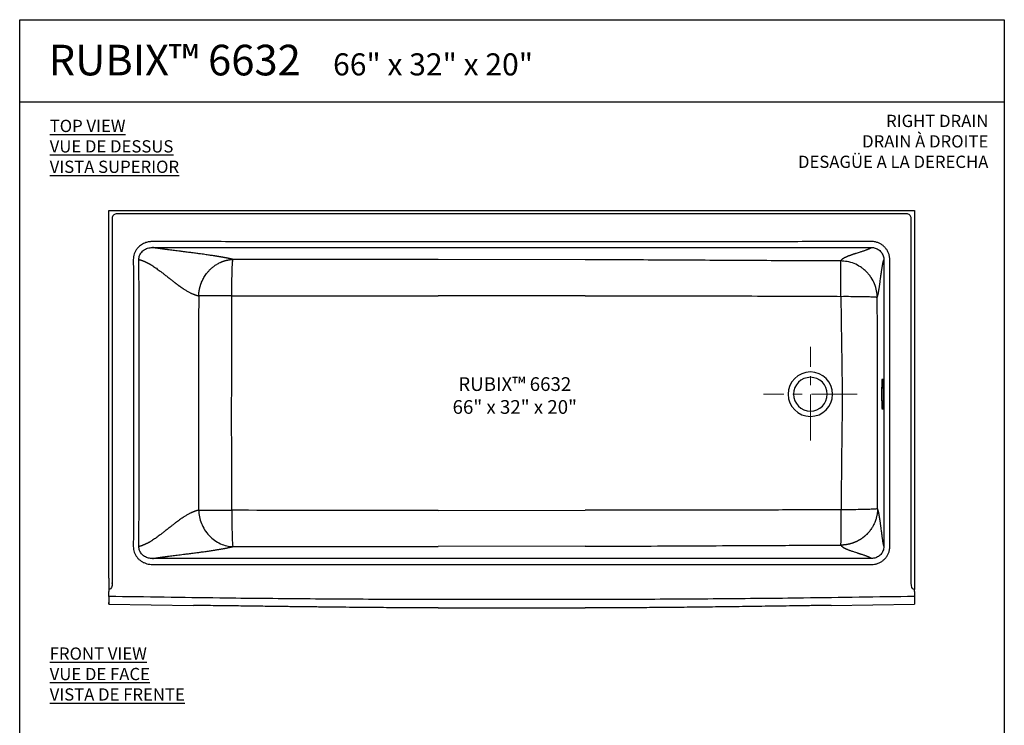
# Model space of a CAD drawing. Extents: x 259 to 424, y -65 to 53.
# Drawn here: x 259 to 339, y -5 to 53 of the extents above; entities that cross this region are included whole.
import ezdxf

# ---------------------------------------------------------------- set-up
doc = ezdxf.new("R2010")
doc.units = 0
doc.header["$LTSCALE"] = 3
doc.header["$MEASUREMENT"] = 0
doc.linetypes.add('CENTER', pattern=[2, 1.25, -0.25, 0.25, -0.25])
doc.layers.add('ARCHITECT', color=7, linetype='CONTINUOUS')
doc.styles.add('FICHE', font='ARIAL.TTF')

msp = doc.modelspace()

# ---------------------------------------------------------------- linework, layer by layer
at = {"layer": 'ARCHITECT'}
for p, q in [((258.517, 45.802), (338.857, 45.802)), ((265.782, 36.951), (298.657, 36.951)), ((265.782, 7.285), (265.782, 36.951)), ((298.657, 36.674), (273.289, 36.674)), ((298.657, 36.951), (331.532, 36.951)), ((324.034, 36.674), (298.657, 36.674)), ((331.532, 36.951), (331.532, 7.285)), ((304.657, 32.926), (292.657, 32.943)), ((304.657, 29.982), (292.657, 29.987)), ((266.068, 29.453), (266.068, 13.208)), ((331.255, 13.208), (331.255, 29.453)), ((292.657, 12.477), (304.657, 12.484)), ((266.068, 9.377), (266.068, 6.539)), ((304.657, 9.544), (292.657, 9.527)), ((331.256, 6.539), (331.256, 9.377)), ((265.782, 6.931), (265.782, 7.285)), ((331.532, 7.285), (331.532, 6.931)), ((265.782, 6.931), (265.782, 6.026)), ((331.532, 6.931), (331.532, 6.026)), ((265.829, 6.026), (265.782, 6.026)), ((265.782, 6.026), (265.782, 5.849)), ((265.782, 5.452), (265.782, 5.849)), ((331.532, 6.026), (331.494, 6.026)), ((331.532, 5.849), (331.532, 6.026)), ((331.532, 5.849), (331.532, 5.452)), ((265.782, 5.452), (265.787, 5.452)), ((265.782, 4.952), (265.787, 4.952)), ((265.782, 4.952), (265.782, 4.824)), ((265.782, 4.824), (265.787, 4.824)), ((265.787, 4.824), (265.787, 4.952)), ((265.787, 4.824), (272.698, 4.725)), ((304.657, 5.196), (292.657, 5.196)), ((324.733, 4.726), (331.532, 4.824)), ((331.532, 4.952), (331.532, 4.824)), ((292.657, 4.514), (304.657, 4.512))]:
    msp.add_line(p, q, dxfattribs=at)
at = {"layer": 'ARCHITECT', "color": 7, "linetype": 'CENTER', "lineweight": 0}
for p, q in [((323.037, 18.184), (323.037, 25.821)), ((326.862, 21.956), (319.212, 21.956))]:
    msp.add_line(p, q, dxfattribs=at)
at = {"layer": 'ARCHITECT'}
msp.add_lwpolyline([(258.517, 52.511), (338.857, 52.511), (338.857, -64.874), (258.517, -64.874)], close=True, dxfattribs=at)
for points in [[(298.657, 34.4), (275.322, 34.4)], [(275.322, 33.919), (276.322, 33.919), (280.322, 33.919), (298.657, 33.919)], [(322.001, 34.4), (298.657, 34.4)], [(298.657, 33.919), (322.001, 33.919)], [(275.825, 29.986), (275.825, 30.196), (275.826, 30.405), (275.827, 30.612), (275.829, 30.816), (275.831, 31.015), (275.834, 31.209), (275.837, 31.398), (275.841, 31.579), (275.845, 31.752), (275.849, 31.916), (275.854, 32.071), (275.859, 32.216), (275.865, 32.349), (275.871, 32.471), (275.877, 32.581), (275.883, 32.677), (275.89, 32.761), (275.896, 32.83), (275.903, 32.886), (275.91, 32.927), (275.918, 32.954)], [(325.524, 29.939), (325.731, 29.94), (325.936, 29.94), (326.14, 29.94), (326.34, 29.939), (326.536, 29.938), (326.728, 29.937), (326.913, 29.935), (327.092, 29.932), (327.263, 29.929), (327.426, 29.926), (327.579, 29.922), (327.723, 29.918), (327.856, 29.913), (327.978, 29.909), (328.088, 29.903), (328.185, 29.898), (328.27, 29.892), (328.342, 29.886), (328.4, 29.88), (328.444, 29.873), (328.474, 29.867), (328.49, 29.86)], [(267.805, 27.958), (267.805, 21.331), (267.805, 14.703)], [(268.257, 14.703), (268.257, 15.703), (268.257, 19.703), (268.257, 27.958)], [(275.821, 12.48), (275.821, 12.27), (275.822, 12.062), (275.823, 11.855), (275.825, 11.652), (275.827, 11.453), (275.83, 11.259), (275.833, 11.071), (275.836, 10.89), (275.841, 10.717), (275.845, 10.552), (275.85, 10.398), (275.855, 10.253), (275.86, 10.12), (275.866, 9.998), (275.872, 9.889), (275.879, 9.793), (275.885, 9.709), (275.892, 9.64), (275.899, 9.584), (275.906, 9.543), (275.913, 9.517)], [(328.516, 12.614), (328.499, 12.607), (328.468, 12.6), (328.423, 12.594), (328.365, 12.587), (328.292, 12.581), (328.207, 12.575), (328.109, 12.569), (327.999, 12.563), (327.877, 12.558), (327.744, 12.553), (327.6, 12.549), (327.446, 12.544), (327.283, 12.541), (327.112, 12.537), (326.934, 12.534), (326.748, 12.532), (326.557, 12.53), (326.361, 12.528), (326.161, 12.527), (325.958, 12.526), (325.752, 12.526), (325.546, 12.526)], [(298.657, 8.552), (275.131, 8.552)], [(275.131, 8.07), (298.657, 8.07)], [(322.192, 8.552), (321.192, 8.552), (317.192, 8.552), (298.657, 8.552)], [(298.657, 8.07), (322.192, 8.07)]]:
    msp.add_lwpolyline(points, dxfattribs=at)
for points in [[(323.037, 20.141, 1), (323.037, 23.77, 1)], [(323.037, 20.581, 1), (323.037, 23.331, 1)]]:
    msp.add_lwpolyline(points, format="xyb", close=True, dxfattribs=at)
for centre, radius, start, end in [((240.26, 30.834), 85.269, 359.39823, 1.33751), ((275.072, -183.098), 213.086, 89.7976, 90.52422), ((275.185, 190.428), 177.948, 269.33432, 270.2047), ((226.784, 11.577), 98.766, 358.87729, 0.55082)]:
    msp.add_arc(centre, radius, start, end, dxfattribs=at)
at = {"layer": 'ARCHITECT', "extrusion": (0, 0, -1)}
for centre, major_axis, ratio, start_param, end_param in [((259.08, 43.412), (-0.345, 282.748), 0.024685, 1.595979, 1.620217), ((259.33, 43.662), (-282.748, 0.345), 0.024685, 4.662968, 4.687206), ((337.993, 43.662), (-282.748, -0.345), 0.024685, 4.737572, 4.76181), ((338.243, 43.412), (0.345, 282.748), 0.024685, 4.662968, 4.687206), ((259.08, -0.751), (0.345, 282.748), 0.024685, 1.521376, 1.534938), ((338.243, -0.751), (-0.345, 282.748), 0.024685, 4.748248, 4.76181), ((265.817, 6.556), (-0.019, 0.53), 0.471165, 1.620157, 3.166273), ((331.506, 6.556), (0.019, 0.53), 0.471165, 3.116912, 4.663029)]:
    msp.add_ellipse(centre, major_axis=major_axis, ratio=ratio, start_param=start_param, end_param=end_param, dxfattribs=at)
at = {"layer": 'ARCHITECT'}
for points, knots in [([(266.441, 36.676), (266.399, 36.672), (266.315, 36.664), (266.202, 36.599), (266.118, 36.504), (266.073, 36.399), (266.068, 36.329), (266.066, 36.301)], [0, 0, 0, 0, 0.214549, 0.429244, 0.643661, 0.857867, 1, 1, 1, 1]), ([(331.257, 36.301), (331.253, 36.343), (331.245, 36.428), (331.18, 36.54), (331.085, 36.625), (330.98, 36.67), (330.91, 36.674), (330.882, 36.676)], [0, 0, 0, 0, 0.2145493, 0.4292452, 0.6436608, 0.8578678, 1, 1, 1, 1]), ([(269.368, 34.41), (269.272, 34.406), (269.081, 34.398), (268.832, 34.334), (268.625, 34.249), (268.457, 34.155), (268.281, 34.027), (268.109, 33.855), (267.96, 33.64), (267.857, 33.407), (267.796, 33.174), (267.79, 33.016), (267.787, 32.94)], [0, 0, 0, 0, 0.119378, 0.23871, 0.31848, 0.398528, 0.478255, 0.589455, 0.700615, 0.803121, 0.90562, 1, 1, 1, 1]), ([(268.246, 32.946), (268.246, 32.946), (268.246, 32.997), (268.251, 33.103), (268.291, 33.26), (268.362, 33.415), (268.467, 33.559), (268.604, 33.689), (268.769, 33.793), (268.956, 33.87), (269.156, 33.914), (269.291, 33.921), (269.361, 33.921), (269.361, 33.921)], [0, 0, 0, 0, 0.000001, 0.091297, 0.190376, 0.289475, 0.398691, 0.507998, 0.62919, 0.750502, 0.87521, 0.999999, 1, 1, 1, 1]), ([(275.918, 32.954), (275.908, 32.956), (275.889, 32.96), (275.86, 32.967), (275.831, 32.974), (275.801, 32.981), (275.77, 32.988), (275.739, 32.995), (275.708, 33.002), (275.676, 33.009), (275.644, 33.016), (275.611, 33.023), (275.578, 33.03), (275.544, 33.037), (275.51, 33.044), (275.475, 33.051), (275.44, 33.058), (275.404, 33.065), (275.368, 33.072), (275.332, 33.079), (275.295, 33.086), (275.257, 33.093), (275.219, 33.1), (275.18, 33.107), (275.142, 33.114), (275.102, 33.121), (275.062, 33.129), (275.022, 33.136), (274.981, 33.143), (274.94, 33.15), (274.898, 33.157), (274.855, 33.164), (274.813, 33.172), (274.769, 33.179), (274.726, 33.186), (274.682, 33.193), (274.637, 33.2), (274.592, 33.208), (274.546, 33.215), (274.5, 33.222), (274.453, 33.23), (274.374, 33.242), (274.256, 33.26), (274.093, 33.284), (273.914, 33.31), (273.718, 33.338), (273.505, 33.368), (273.253, 33.402), (272.94, 33.444), (272.637, 33.483), (272.378, 33.517), (272.198, 33.54), (272.032, 33.561), (271.883, 33.58), (271.749, 33.597), (271.581, 33.618), (271.379, 33.644), (271.145, 33.674), (270.926, 33.702), (270.752, 33.724), (270.618, 33.742), (270.519, 33.755), (270.423, 33.768), (270.328, 33.781), (270.236, 33.793), (270.146, 33.806), (270.058, 33.818), (269.972, 33.83), (269.888, 33.842), (269.806, 33.854), (269.727, 33.866), (269.649, 33.877), (269.574, 33.889), (269.501, 33.9), (269.43, 33.911), (269.384, 33.918), (269.361, 33.922)], [0, 0, 0, 0, 0.005831, 0.0116901, 0.0175774, 0.0234932, 0.0294377, 0.035411, 0.0414135, 0.0474452, 0.0535063, 0.0595972, 0.0657179, 0.0718686, 0.0780497, 0.0842611, 0.0905033, 0.0967762, 0.1030803, 0.1094155, 0.1157821, 0.1221804, 0.1286105, 0.1350725, 0.1415667, 0.1480933, 0.1546524, 0.1612443, 0.1678691, 0.174527, 0.1812182, 0.1879428, 0.1947011, 0.2014933, 0.2083194, 0.2151798, 0.2220745, 0.2290038, 0.2359679, 0.2429668, 0.2500009, 0.2570702, 0.2787475, 0.3025935, 0.3286115, 0.3567046, 0.3868442, 0.4188769, 0.4623686, 0.5172498, 0.5442908, 0.5692081, 0.5920109, 0.6127063, 0.6312991, 0.6477929, 0.6829904, 0.7164039, 0.7480441, 0.7779193, 0.7929373, 0.8077983, 0.8225035, 0.837054, 0.8514511, 0.8656958, 0.8797892, 0.8937324, 0.9075266, 0.9211728, 0.9346719, 0.9480252, 0.9612336, 0.9742982, 0.9872199, 1, 1, 1, 1]), ([(269.361, 33.922), (270.354, 33.921), (272.341, 33.919), (274.328, 33.919), (275.322, 33.919)], [0, 0, 0, 0, 0.499986, 1, 1, 1, 1]), ([(275.322, 34.4), (274.33, 34.402), (272.345, 34.404), (270.36, 34.409), (269.368, 34.411)], [0, 0, 0, 0, 0.499986, 1, 1, 1, 1]), ([(328.015, 34.411), (327.013, 34.409), (325.009, 34.404), (323.004, 34.402), (322.001, 34.4)], [0, 0, 0, 0, 0.499986, 1, 1, 1, 1]), ([(322.001, 33.919), (323.005, 33.919), (325.012, 33.919), (327.019, 33.921), (328.023, 33.922)], [0, 0, 0, 0, 0.499986, 1, 1, 1, 1]), ([(328.023, 33.922), (328.021, 33.92), (328.017, 33.916), (328.011, 33.911), (328.004, 33.906), (327.997, 33.9), (327.989, 33.895), (327.981, 33.889), (327.973, 33.884), (327.964, 33.878), (327.955, 33.873), (327.946, 33.867), (327.936, 33.861), (327.926, 33.855), (327.915, 33.85), (327.904, 33.844), (327.893, 33.838), (327.881, 33.832), (327.869, 33.826), (327.857, 33.82), (327.844, 33.814), (327.831, 33.808), (327.817, 33.802), (327.803, 33.795), (327.789, 33.789), (327.774, 33.783), (327.759, 33.776), (327.744, 33.77), (327.728, 33.764), (327.712, 33.757), (327.695, 33.751), (327.678, 33.744), (327.661, 33.737), (327.643, 33.731), (327.625, 33.724), (327.607, 33.717), (327.567, 33.703), (327.504, 33.68), (327.411, 33.649), (327.309, 33.615), (327.199, 33.579), (327.076, 33.54), (326.931, 33.494), (326.796, 33.451), (326.685, 33.415), (326.609, 33.391), (326.54, 33.368), (326.479, 33.347), (326.424, 33.329), (326.377, 33.312), (326.322, 33.293), (326.261, 33.271), (326.191, 33.245), (326.125, 33.219), (326.063, 33.195), (326.005, 33.171), (325.955, 33.149), (325.913, 33.13), (325.877, 33.113), (325.843, 33.096), (325.81, 33.08), (325.779, 33.063), (325.75, 33.047), (325.722, 33.03), (325.696, 33.014), (325.671, 32.997), (325.648, 32.981), (325.627, 32.965), (325.607, 32.949), (325.588, 32.933), (325.572, 32.918), (325.557, 32.902), (325.543, 32.886), (325.531, 32.871), (325.521, 32.855), (325.512, 32.84), (325.508, 32.83), (325.506, 32.825)], [0, 0, 0, 0, 0.0058238, 0.0116786, 0.0175647, 0.023482, 0.0294309, 0.0354113, 0.0414234, 0.0474674, 0.0535433, 0.0596513, 0.0657915, 0.071964, 0.078169, 0.0844065, 0.0906768, 0.09698, 0.1033162, 0.1096854, 0.116088, 0.1225239, 0.1289934, 0.1354966, 0.1420336, 0.1486046, 0.1552097, 0.161849, 0.1685228, 0.1752312, 0.1819743, 0.1887523, 0.1955654, 0.2024136, 0.2092973, 0.2162165, 0.2231714, 0.252928, 0.2844741, 0.3178235, 0.3529943, 0.3877951, 0.4312352, 0.4834028, 0.5080807, 0.5307542, 0.5514157, 0.5700562, 0.5866662, 0.6012359, 0.6137558, 0.6372851, 0.6600373, 0.6820201, 0.7032431, 0.7237153, 0.7434449, 0.7576793, 0.7717537, 0.7856702, 0.799431, 0.813038, 0.8264933, 0.8397988, 0.8529566, 0.8659684, 0.8788363, 0.8915621, 0.9041477, 0.9165949, 0.9289055, 0.9410813, 0.9531241, 0.9650356, 0.9768176, 0.9884718, 1, 1, 1, 1]), ([(329.518, 32.907), (329.514, 32.991), (329.506, 33.161), (329.44, 33.409), (329.336, 33.643), (329.194, 33.855), (329.018, 34.039), (328.815, 34.191), (328.589, 34.306), (328.374, 34.373), (328.182, 34.406), (328.071, 34.409), (328.015, 34.411)], [0, 0, 0, 0, 0.107854, 0.215702, 0.32352, 0.431335, 0.538491, 0.645646, 0.75242, 0.859197, 0.929598, 1, 1, 1, 1]), ([(328.023, 33.922), (328.023, 33.922), (328.09, 33.955), (328.231, 33.897), (328.407, 33.855), (328.559, 33.775), (328.695, 33.674), (328.813, 33.55), (328.908, 33.407), (328.978, 33.25), (329.02, 33.084), (329.03, 32.97), (329.03, 32.912), (329.03, 32.912)], [0, 0, 0, 0, 0.000002, 0.140641, 0.24731, 0.353973, 0.460968, 0.567965, 0.675782, 0.783605, 0.891796, 0.999999, 1, 1, 1, 1]), ([(267.787, 32.94), (267.791, 32.11), (267.8, 30.449), (267.803, 28.788), (267.805, 27.958)], [0, 0, 0, 0, 0.499989, 1, 1, 1, 1]), ([(268.246, 32.946), (268.255, 32.944), (268.275, 32.939), (268.305, 32.931), (268.335, 32.922), (268.365, 32.913), (268.395, 32.904), (268.426, 32.894), (268.456, 32.884), (268.487, 32.873), (268.518, 32.862), (268.549, 32.851), (268.58, 32.839), (268.611, 32.826), (268.642, 32.814), (268.674, 32.801), (268.705, 32.787), (268.737, 32.773), (268.769, 32.758), (268.801, 32.744), (268.833, 32.728), (268.866, 32.713), (268.898, 32.696), (268.931, 32.68), (268.964, 32.663), (268.996, 32.646), (269.03, 32.628), (269.063, 32.609), (269.096, 32.591), (269.13, 32.572), (269.163, 32.552), (269.197, 32.532), (269.231, 32.512), (269.265, 32.491), (269.3, 32.47), (269.334, 32.448), (269.406, 32.402), (269.517, 32.329), (269.669, 32.224), (269.827, 32.11), (269.991, 31.988), (270.172, 31.849), (270.379, 31.687), (270.571, 31.534), (270.732, 31.406), (270.846, 31.316), (270.946, 31.238), (271.031, 31.171), (271.102, 31.116), (271.158, 31.072), (271.2, 31.04), (271.238, 31.01), (271.279, 30.98), (271.326, 30.944), (271.372, 30.91), (271.418, 30.876), (271.464, 30.842), (271.509, 30.809), (271.554, 30.777), (271.598, 30.746), (271.642, 30.715), (271.686, 30.684), (271.729, 30.655), (271.772, 30.626), (271.814, 30.597), (271.88, 30.554), (271.968, 30.497), (272.078, 30.43), (272.185, 30.367), (272.288, 30.31), (272.388, 30.257), (272.474, 30.214), (272.546, 30.181), (272.605, 30.154), (272.664, 30.129), (272.723, 30.105), (272.781, 30.083), (272.839, 30.062), (272.896, 30.042), (272.953, 30.024), (273.01, 30.008), (273.066, 29.992), (273.104, 29.983), (273.122, 29.979)], [0, 0, 0, 0, 0.006079, 0.012186, 0.018322, 0.024487, 0.03068, 0.036902, 0.043154, 0.049435, 0.055746, 0.062086, 0.068456, 0.074857, 0.081288, 0.087749, 0.094241, 0.100765, 0.107319, 0.113905, 0.120523, 0.127173, 0.133855, 0.140569, 0.147317, 0.154097, 0.160911, 0.167759, 0.174641, 0.181557, 0.188508, 0.195494, 0.202516, 0.209574, 0.216668, 0.2238, 0.230968, 0.261234, 0.292722, 0.325481, 0.359579, 0.395186, 0.438194, 0.488638, 0.515181, 0.538785, 0.559434, 0.577107, 0.591783, 0.603441, 0.612051, 0.617593, 0.627356, 0.637018, 0.646582, 0.65605, 0.665424, 0.674707, 0.683901, 0.693007, 0.702028, 0.710966, 0.719823, 0.7286, 0.737301, 0.745925, 0.76883, 0.791083, 0.812712, 0.833686, 0.853893, 0.873345, 0.88533, 0.897211, 0.90899, 0.920671, 0.932257, 0.943753, 0.955161, 0.966487, 0.977732, 0.988902, 1, 1, 1, 1]), ([(268.257, 27.958), (268.256, 28.789), (268.255, 30.452), (268.249, 32.115), (268.246, 32.946)], [0, 0, 0, 0, 0.499989, 1, 1, 1, 1]), ([(273.122, 29.979), (273.123, 29.99), (273.124, 30.013), (273.125, 30.047), (273.127, 30.081), (273.13, 30.115), (273.132, 30.149), (273.135, 30.182), (273.139, 30.216), (273.143, 30.25), (273.147, 30.284), (273.152, 30.318), (273.157, 30.352), (273.162, 30.386), (273.168, 30.42), (273.174, 30.455), (273.181, 30.49), (273.188, 30.525), (273.196, 30.561), (273.204, 30.597), (273.212, 30.633), (273.222, 30.669), (273.231, 30.706), (273.242, 30.744), (273.253, 30.781), (273.264, 30.819), (273.276, 30.857), (273.289, 30.896), (273.302, 30.935), (273.317, 30.974), (273.331, 31.014), (273.347, 31.054), (273.378, 31.13), (273.428, 31.243), (273.505, 31.396), (273.597, 31.555), (273.705, 31.718), (273.831, 31.885), (273.978, 32.053), (274.151, 32.224), (274.356, 32.394), (274.597, 32.558), (274.785, 32.659), (274.901, 32.712), (274.932, 32.726), (274.966, 32.74), (275.001, 32.755), (275.038, 32.769), (275.076, 32.784), (275.116, 32.799), (275.158, 32.813), (275.201, 32.827), (275.246, 32.841), (275.293, 32.855), (275.341, 32.868), (275.391, 32.881), (275.443, 32.893), (275.497, 32.904), (275.552, 32.914), (275.609, 32.924), (275.667, 32.932), (275.728, 32.94), (275.789, 32.946), (275.853, 32.951), (275.896, 32.953), (275.918, 32.954)], [0, 0, 0, 0, 0.007499, 0.014952, 0.022371, 0.029766, 0.037148, 0.044527, 0.051913, 0.059315, 0.066743, 0.074206, 0.081712, 0.089268, 0.096883, 0.104563, 0.112316, 0.120146, 0.128061, 0.136066, 0.144165, 0.152363, 0.160664, 0.169073, 0.177592, 0.186225, 0.194974, 0.203842, 0.212831, 0.221944, 0.231181, 0.240544, 0.250036, 0.284529, 0.321823, 0.361995, 0.405082, 0.451096, 0.500029, 0.553458, 0.612915, 0.678423, 0.749967, 0.75754, 0.765472, 0.773764, 0.782417, 0.79143, 0.800805, 0.810541, 0.820638, 0.831097, 0.841919, 0.853102, 0.864648, 0.876556, 0.888826, 0.901458, 0.914453, 0.927809, 0.941526, 0.955605, 0.970044, 0.984842, 1, 1, 1, 1]), ([(292.657, 32.943), (290.107, 32.948), (284.527, 32.955), (278.947, 32.954), (275.918, 32.954)], [0.6159088, 0.6159088, 0.6159088, 0.6159088, 0.7915004, 1, 1, 1, 1]), ([(325.506, 32.825), (324.696, 32.828), (322.929, 32.834), (320.204, 32.847), (317.33, 32.863), (314.457, 32.879), (310.626, 32.9), (307.36, 32.915), (305.051, 32.924), (304.657, 32.926)], [0, 0, 0, 0, 0.0556843, 0.1215874, 0.1874932, 0.2534015, 0.3193083, 0.4511548, 0.4782402, 0.4782402, 0.4782402, 0.4782402]), ([(328.49, 29.86), (328.488, 30.034), (328.471, 30.215), (328.399, 30.581), (328.345, 30.766), (328.198, 31.13), (328.104, 31.308), (327.937, 31.561), (327.876, 31.643), (327.747, 31.801), (327.678, 31.877), (327.532, 32.021), (327.456, 32.09), (327.297, 32.218), (327.215, 32.278), (326.96, 32.444), (326.781, 32.537), (326.416, 32.683), (326.23, 32.736), (325.862, 32.806), (325.681, 32.823), (325.506, 32.825)], [0, 0, 0, 0, 0.125, 0.125, 0.25, 0.25, 0.375, 0.375, 0.4375, 0.4375, 0.5, 0.5, 0.5625, 0.5625, 0.625, 0.625, 0.75, 0.75, 0.875, 0.875, 1, 1, 1, 1]), ([(328.49, 29.86), (328.491, 29.862), (328.493, 29.867), (328.497, 29.875), (328.5, 29.884), (328.503, 29.893), (328.507, 29.902), (328.51, 29.912), (328.513, 29.922), (328.517, 29.932), (328.52, 29.943), (328.523, 29.955), (328.527, 29.966), (328.53, 29.979), (328.533, 29.991), (328.537, 30.004), (328.54, 30.017), (328.544, 30.031), (328.547, 30.045), (328.551, 30.06), (328.554, 30.075), (328.558, 30.091), (328.561, 30.106), (328.565, 30.123), (328.568, 30.139), (328.572, 30.156), (328.576, 30.174), (328.579, 30.192), (328.583, 30.21), (328.587, 30.229), (328.59, 30.248), (328.594, 30.267), (328.598, 30.287), (328.601, 30.307), (328.605, 30.328), (328.609, 30.349), (328.612, 30.371), (328.616, 30.393), (328.62, 30.415), (328.624, 30.438), (328.628, 30.461), (328.635, 30.509), (328.647, 30.585), (328.664, 30.695), (328.681, 30.817), (328.699, 30.939), (328.718, 31.077), (328.74, 31.245), (328.762, 31.405), (328.779, 31.537), (328.79, 31.619), (328.801, 31.696), (328.811, 31.767), (328.82, 31.832), (328.828, 31.892), (328.84, 31.973), (328.854, 32.074), (328.872, 32.191), (328.889, 32.297), (328.903, 32.379), (328.913, 32.439), (328.921, 32.481), (328.929, 32.521), (328.936, 32.56), (328.944, 32.597), (328.951, 32.633), (328.958, 32.667), (328.966, 32.699), (328.973, 32.729), (328.98, 32.758), (328.988, 32.785), (328.995, 32.81), (329.002, 32.834), (329.009, 32.856), (329.016, 32.877), (329.023, 32.895), (329.027, 32.907), (329.03, 32.912)], [0, 0, 0, 0, 0.005686, 0.011407, 0.017163, 0.022955, 0.028782, 0.034645, 0.040543, 0.046478, 0.052449, 0.058457, 0.064501, 0.070582, 0.0767, 0.082855, 0.089047, 0.095277, 0.101545, 0.10785, 0.114194, 0.120576, 0.126996, 0.133455, 0.139952, 0.146489, 0.153064, 0.159678, 0.166332, 0.173025, 0.179758, 0.18653, 0.193342, 0.200194, 0.207086, 0.214018, 0.220991, 0.228004, 0.235057, 0.242151, 0.249286, 0.256461, 0.285572, 0.316901, 0.350452, 0.386215, 0.415654, 0.459153, 0.516666, 0.539401, 0.560771, 0.580778, 0.599426, 0.616714, 0.632645, 0.647218, 0.6823, 0.715662, 0.747309, 0.777242, 0.791428, 0.805475, 0.819385, 0.833157, 0.846793, 0.860292, 0.873656, 0.886885, 0.89998, 0.912941, 0.92577, 0.938466, 0.951032, 0.963467, 0.975773, 0.98795, 1, 1, 1, 1]), ([(329.03, 32.912), (329.03, 32.086), (329.03, 30.432), (329.031, 28.779), (329.031, 27.952)], [0, 0, 0, 0, 0.49999, 1, 1, 1, 1]), ([(329.513, 27.952), (329.514, 28.778), (329.515, 30.429), (329.517, 32.081), (329.518, 32.907)], [0, 0, 0, 0, 0.49999, 1, 1, 1, 1]), ([(273.122, 29.979), (273.118, 27.827), (273.11, 23.957), (273.109, 18.37), (273.113, 14.693), (273.117, 12.733), (273.118, 12.491)], [0, 0, 0, 0, 0.3691691, 0.6638061, 0.9584468, 1, 1, 1, 1]), ([(275.821, 12.48), (275.82, 12.723), (275.816, 14.684), (275.812, 18.365), (275.813, 23.958), (275.82, 27.832), (275.825, 29.986)], [0, 0, 0, 0, 0.041546, 0.336179, 0.630819, 1, 1, 1, 1]), ([(275.825, 29.986), (278.853, 29.988), (284.464, 29.991), (290.075, 29.989), (292.657, 29.987)], [0, 0, 0, 0, 0.2079199, 0.3852495, 0.3852495, 0.3852495, 0.3852495]), ([(304.657, 29.982), (305.665, 29.981), (307.953, 29.98), (311.523, 29.978), (315.366, 29.974), (319.21, 29.966), (321.777, 29.958), (323.882, 29.949), (324.705, 29.944), (325.524, 29.939)], [0.522571, 0.522571, 0.522571, 0.522571, 0.5917407, 0.6796932, 0.76764, 0.8555799, 0.9435183, 0.9437617, 1, 1, 1, 1]), ([(325.524, 29.939), (325.527, 29.576), (325.535, 28.641), (325.556, 27.133), (325.586, 25.415), (325.613, 23.696), (325.628, 21.977), (325.621, 20.258), (325.6, 18.539), (325.576, 16.82), (325.557, 14.816), (325.55, 13.385), (325.546, 12.526)], [0, 0, 0, 0, 0.06248, 0.161171, 0.259868, 0.358555, 0.457232, 0.55594, 0.654658, 0.753386, 0.852108, 1, 1, 1, 1]), ([(328.516, 12.614), (328.518, 13.751), (328.524, 16.024), (328.522, 18.713), (328.519, 20.679), (328.518, 21.525), (328.516, 22.522), (328.513, 23.671), (328.509, 25.372), (328.503, 27.072), (328.497, 28.568), (328.492, 29.497), (328.49, 29.86)], [0, 0, 0, 0, 0.197772, 0.395542, 0.467694, 0.539844, 0.542537, 0.641116, 0.739702, 0.838297, 0.936887, 1, 1, 1, 1]), ([(329.031, 27.952), (329.031, 27.619), (329.032, 25.952), (329.034, 21.537), (329.034, 17.454), (329.034, 14.706)], [0, 0, 0, 0, 0.075493, 0.377466, 1, 1, 1, 1]), ([(329.516, 14.706), (329.516, 16.913), (329.516, 21.329), (329.514, 25.744), (329.513, 27.952)], [0, 0, 0, 0, 0.5, 1, 1, 1, 1]), ([(328.873, 21.956), (328.873, 21.885), (328.873, 21.745), (328.876, 21.54), (328.879, 21.347), (328.884, 21.171), (328.889, 21.018), (328.896, 20.89), (328.903, 20.794), (328.91, 20.73), (328.918, 20.702), (328.925, 20.708), (328.932, 20.75), (328.939, 20.826), (328.946, 20.935), (328.951, 21.072), (328.956, 21.235), (328.959, 21.417), (328.962, 21.616), (328.963, 21.824), (328.963, 22.035), (328.961, 22.244), (328.959, 22.445), (328.955, 22.633), (328.95, 22.8), (328.944, 22.945), (328.938, 23.06), (328.931, 23.145), (328.923, 23.196), (328.916, 23.211), (328.908, 23.191), (328.901, 23.136), (328.894, 23.047), (328.888, 22.928), (328.882, 22.78), (328.878, 22.61), (328.875, 22.42), (328.873, 22.243), (328.872, 22.087), (328.873, 21.999), (328.873, 21.956)], [0, 0, 0, 0, 0.026846, 0.053692, 0.080539, 0.107385, 0.134231, 0.161077, 0.187923, 0.214769, 0.241615, 0.268461, 0.295308, 0.322154, 0.349001, 0.375847, 0.402694, 0.42954, 0.456387, 0.483233, 0.510079, 0.536925, 0.563772, 0.590618, 0.617464, 0.64431, 0.671156, 0.698002, 0.724848, 0.751695, 0.778541, 0.805387, 0.832234, 0.85908, 0.885927, 0.912773, 0.939619, 0.966466, 0.983233, 1, 1, 1, 1]), ([(267.805, 14.703), (267.803, 13.841), (267.8, 12.117), (267.791, 10.393), (267.786, 9.531)], [0, 0, 0, 0, 0.499988, 1, 1, 1, 1]), ([(268.245, 9.525), (268.248, 10.388), (268.255, 12.114), (268.256, 13.84), (268.257, 14.703)], [0, 0, 0, 0, 0.499988, 1, 1, 1, 1]), ([(329.034, 14.706), (329.034, 13.848), (329.034, 12.133), (329.035, 10.418), (329.035, 9.56)], [0, 0, 0, 0, 0.499989, 1, 1, 1, 1]), ([(329.523, 9.566), (329.522, 10.423), (329.52, 12.136), (329.517, 13.849), (329.516, 14.706)], [0, 0, 0, 0, 0.49999, 1, 1, 1, 1]), ([(273.118, 12.491), (273.107, 12.489), (273.087, 12.484), (273.056, 12.476), (273.025, 12.468), (272.994, 12.459), (272.963, 12.45), (272.931, 12.44), (272.9, 12.43), (272.869, 12.42), (272.837, 12.409), (272.805, 12.398), (272.774, 12.386), (272.742, 12.374), (272.71, 12.361), (272.678, 12.348), (272.645, 12.335), (272.613, 12.321), (272.58, 12.307), (272.548, 12.292), (272.515, 12.277), (272.461, 12.251), (272.384, 12.213), (272.284, 12.16), (272.181, 12.103), (272.074, 12.041), (271.965, 11.973), (271.841, 11.894), (271.702, 11.8), (271.548, 11.692), (271.39, 11.577), (271.259, 11.479), (271.139, 11.386), (271.011, 11.287), (270.827, 11.142), (270.644, 10.997), (270.484, 10.869), (270.367, 10.777), (270.259, 10.692), (270.16, 10.615), (270.07, 10.546), (269.959, 10.461), (269.825, 10.361), (269.667, 10.247), (269.515, 10.142), (269.393, 10.061), (269.3, 10.002), (269.233, 9.961), (269.167, 9.922), (269.102, 9.884), (269.037, 9.848), (268.973, 9.813), (268.909, 9.781), (268.846, 9.749), (268.784, 9.72), (268.722, 9.691), (268.66, 9.665), (268.599, 9.64), (268.539, 9.617), (268.479, 9.595), (268.42, 9.575), (268.361, 9.557), (268.303, 9.54), (268.264, 9.53), (268.245, 9.525)], [0, 0, 0, 0, 0.006096, 0.012213, 0.018351, 0.024513, 0.030697, 0.036905, 0.043137, 0.049395, 0.055678, 0.061988, 0.068324, 0.074688, 0.08108, 0.0875, 0.09395, 0.10043, 0.106941, 0.113483, 0.120056, 0.126662, 0.146085, 0.166279, 0.187254, 0.20889, 0.231158, 0.254088, 0.284623, 0.316131, 0.348701, 0.382425, 0.397036, 0.423516, 0.461682, 0.511385, 0.537614, 0.561939, 0.58438, 0.60495, 0.623644, 0.640446, 0.67453, 0.707285, 0.738777, 0.769056, 0.782969, 0.796742, 0.810377, 0.823878, 0.837247, 0.850486, 0.863599, 0.876588, 0.889453, 0.902198, 0.914824, 0.927332, 0.939725, 0.952003, 0.964169, 0.976223, 0.988166, 1, 1, 1, 1]), ([(273.118, 12.491), (273.123, 12.319), (273.144, 12.14), (273.217, 11.779), (273.271, 11.596), (273.413, 11.237), (273.502, 11.06), (273.713, 10.726), (273.835, 10.568), (274.106, 10.28), (274.255, 10.15), (274.569, 9.925), (274.735, 9.831), (275.072, 9.679), (275.244, 9.622), (275.583, 9.544), (275.751, 9.523), (275.913, 9.517)], [0, 0, 0, 0, 0.125, 0.125, 0.25, 0.25, 0.375, 0.375, 0.5, 0.5, 0.625, 0.625, 0.75, 0.75, 0.875, 0.875, 1, 1, 1, 1]), ([(292.657, 12.477), (292.51, 12.477), (292.363, 12.477), (290.393, 12.476), (288.572, 12.475), (283.107, 12.476), (279.464, 12.478), (275.821, 12.48)], [0.6148832, 0.6148832, 0.6148832, 0.6148832, 0.625, 0.625, 0.75, 0.75, 1, 1, 1, 1]), ([(325.546, 12.526), (324.635, 12.521), (323.723, 12.516), (321.901, 12.509), (320.99, 12.507), (319.167, 12.504), (318.256, 12.503), (316.434, 12.501), (315.523, 12.5), (313.7, 12.498), (312.789, 12.497), (310.967, 12.495), (310.056, 12.493), (307.649, 12.489), (306.153, 12.487), (304.657, 12.484)], [0, 0, 0, 0, 0.0625, 0.0625, 0.125, 0.125, 0.1875, 0.1875, 0.25, 0.25, 0.3125, 0.3125, 0.375, 0.375, 0.4776484, 0.4776484, 0.4776484, 0.4776484]), ([(328.516, 12.614), (328.516, 12.603), (328.515, 12.581), (328.514, 12.546), (328.513, 12.509), (328.511, 12.461), (328.506, 12.399), (328.499, 12.324), (328.489, 12.24), (328.475, 12.144), (328.455, 12.038), (328.428, 11.921), (328.393, 11.791), (328.345, 11.642), (328.278, 11.469), (328.184, 11.267), (328.052, 11.034), (327.87, 10.776), (327.713, 10.6), (327.615, 10.503), (327.597, 10.485), (327.578, 10.467), (327.559, 10.449), (327.538, 10.43), (327.517, 10.411), (327.496, 10.392), (327.473, 10.372), (327.45, 10.352), (327.426, 10.332), (327.401, 10.312), (327.375, 10.291), (327.349, 10.271), (327.321, 10.25), (327.293, 10.229), (327.264, 10.208), (327.234, 10.187), (327.204, 10.165), (327.172, 10.144), (327.139, 10.123), (327.106, 10.102), (327.072, 10.081), (327.036, 10.059), (327, 10.038), (326.963, 10.018), (326.925, 9.997), (326.886, 9.976), (326.846, 9.956), (326.805, 9.936), (326.763, 9.917), (326.72, 9.897), (326.676, 9.878), (326.631, 9.86), (326.585, 9.842), (326.538, 9.824), (326.491, 9.807), (326.442, 9.791), (326.392, 9.775), (326.341, 9.76), (326.289, 9.745), (326.236, 9.732), (326.183, 9.719), (326.128, 9.706), (326.072, 9.695), (326.016, 9.685), (325.958, 9.676), (325.9, 9.667), (325.841, 9.66), (325.78, 9.654), (325.719, 9.649), (325.657, 9.645), (325.595, 9.643), (325.553, 9.642), (325.532, 9.642)], [0, 0, 0, 0, 0.007043, 0.014395, 0.022403, 0.031254, 0.045295, 0.062507, 0.079472, 0.100306, 0.125013, 0.148923, 0.177727, 0.211426, 0.250016, 0.297084, 0.35443, 0.422051, 0.49994, 0.505215, 0.51065, 0.516245, 0.522, 0.527915, 0.53399, 0.540225, 0.54662, 0.553175, 0.55989, 0.566764, 0.573799, 0.580994, 0.588349, 0.595863, 0.603538, 0.611373, 0.619368, 0.627523, 0.635838, 0.644313, 0.652947, 0.661742, 0.670697, 0.679812, 0.689088, 0.698523, 0.708118, 0.717873, 0.727788, 0.737863, 0.748099, 0.758494, 0.769049, 0.779765, 0.79064, 0.801676, 0.812871, 0.824226, 0.835742, 0.847417, 0.859253, 0.871248, 0.883404, 0.895719, 0.908194, 0.92083, 0.933625, 0.94658, 0.959695, 0.97297, 0.986405, 1, 1, 1, 1]), ([(329.035, 9.56), (329.034, 9.563), (329.032, 9.568), (329.029, 9.577), (329.027, 9.586), (329.024, 9.595), (329.022, 9.605), (329.019, 9.615), (329.016, 9.625), (329.013, 9.636), (329.011, 9.647), (329.008, 9.659), (329.005, 9.671), (329.002, 9.684), (329, 9.696), (328.997, 9.71), (328.994, 9.723), (328.991, 9.737), (328.988, 9.752), (328.985, 9.767), (328.982, 9.782), (328.979, 9.798), (328.976, 9.814), (328.973, 9.83), (328.97, 9.847), (328.967, 9.864), (328.964, 9.881), (328.961, 9.899), (328.958, 9.918), (328.955, 9.937), (328.952, 9.956), (328.949, 9.975), (328.946, 9.995), (328.942, 10.016), (328.939, 10.036), (328.936, 10.057), (328.929, 10.103), (328.918, 10.178), (328.903, 10.285), (328.887, 10.402), (328.87, 10.531), (328.85, 10.677), (328.829, 10.844), (328.809, 10.997), (328.792, 11.128), (328.778, 11.228), (328.765, 11.329), (328.751, 11.43), (328.739, 11.513), (328.73, 11.578), (328.724, 11.624), (328.717, 11.669), (328.711, 11.713), (328.704, 11.757), (328.698, 11.799), (328.691, 11.84), (328.685, 11.88), (328.679, 11.918), (328.673, 11.956), (328.666, 11.997), (328.659, 12.04), (328.651, 12.084), (328.643, 12.128), (328.635, 12.169), (328.627, 12.209), (328.62, 12.247), (328.612, 12.284), (328.605, 12.319), (328.597, 12.353), (328.589, 12.385), (328.582, 12.415), (328.574, 12.443), (328.567, 12.471), (328.56, 12.496), (328.552, 12.52), (328.545, 12.542), (328.538, 12.562), (328.53, 12.581), (328.523, 12.599), (328.518, 12.609), (328.516, 12.614)], [0, 0, 0, 0, 0.005861, 0.011749, 0.017664, 0.023607, 0.029578, 0.035577, 0.041604, 0.047659, 0.053743, 0.059855, 0.065996, 0.072166, 0.078365, 0.084593, 0.090851, 0.097138, 0.103455, 0.109803, 0.116181, 0.122589, 0.129028, 0.135497, 0.141998, 0.14853, 0.155094, 0.16169, 0.168318, 0.174978, 0.181671, 0.188396, 0.195155, 0.201947, 0.208773, 0.215633, 0.222527, 0.252845, 0.284624, 0.31789, 0.352679, 0.391015, 0.434522, 0.483342, 0.509164, 0.53511, 0.561194, 0.587436, 0.613851, 0.626364, 0.638789, 0.651063, 0.663176, 0.675129, 0.686924, 0.698563, 0.710049, 0.721383, 0.732568, 0.743605, 0.757819, 0.771865, 0.785748, 0.79947, 0.813037, 0.82645, 0.839713, 0.852831, 0.865805, 0.87864, 0.891338, 0.903903, 0.916338, 0.928646, 0.940831, 0.952894, 0.96484, 0.976671, 0.98839, 1, 1, 1, 1]), ([(304.657, 9.544), (305.565, 9.547), (307.888, 9.556), (311.626, 9.574), (315.261, 9.593), (318.286, 9.609), (320.701, 9.622), (323.116, 9.633), (324.726, 9.639), (325.532, 9.642)], [0.5215045, 0.5215045, 0.5215045, 0.5215045, 0.583937, 0.6812773, 0.7786173, 0.8339571, 0.8892967, 0.9446483, 1, 1, 1, 1]), ([(325.532, 9.642), (325.533, 9.639), (325.535, 9.634), (325.539, 9.627), (325.544, 9.619), (325.548, 9.611), (325.554, 9.604), (325.559, 9.596), (325.565, 9.588), (325.572, 9.581), (325.578, 9.573), (325.586, 9.565), (325.593, 9.557), (325.601, 9.55), (325.61, 9.542), (325.618, 9.534), (325.628, 9.526), (325.637, 9.518), (325.647, 9.51), (325.658, 9.502), (325.668, 9.494), (325.68, 9.486), (325.691, 9.478), (325.703, 9.47), (325.715, 9.462), (325.728, 9.454), (325.741, 9.446), (325.755, 9.438), (325.769, 9.43), (325.783, 9.421), (325.798, 9.413), (325.813, 9.405), (325.829, 9.397), (325.845, 9.388), (325.861, 9.38), (325.878, 9.372), (325.895, 9.363), (325.913, 9.355), (325.93, 9.347), (325.949, 9.338), (325.968, 9.33), (326.007, 9.312), (326.07, 9.286), (326.162, 9.249), (326.263, 9.211), (326.367, 9.173), (326.486, 9.132), (326.629, 9.084), (326.766, 9.04), (326.879, 9.004), (326.951, 8.981), (327.017, 8.96), (327.079, 8.941), (327.135, 8.923), (327.186, 8.906), (327.256, 8.884), (327.342, 8.856), (327.443, 8.822), (327.534, 8.79), (327.603, 8.765), (327.654, 8.746), (327.689, 8.732), (327.723, 8.719), (327.755, 8.705), (327.786, 8.692), (327.815, 8.679), (327.843, 8.667), (327.868, 8.654), (327.893, 8.642), (327.915, 8.629), (327.936, 8.617), (327.956, 8.606), (327.973, 8.594), (327.99, 8.582), (328.004, 8.571), (328.017, 8.56), (328.024, 8.553), (328.028, 8.549)], [0, 0, 0, 0, 0.005726, 0.011485, 0.017276, 0.0231, 0.028956, 0.034845, 0.040768, 0.046724, 0.052713, 0.058737, 0.064794, 0.070886, 0.077013, 0.083174, 0.08937, 0.095601, 0.101868, 0.10817, 0.114508, 0.120882, 0.127293, 0.13374, 0.140224, 0.146745, 0.153303, 0.159899, 0.166532, 0.173203, 0.179913, 0.186661, 0.193448, 0.200273, 0.207138, 0.214043, 0.220987, 0.227971, 0.234995, 0.24206, 0.249165, 0.256312, 0.286004, 0.317492, 0.350805, 0.385972, 0.416541, 0.460043, 0.516337, 0.539179, 0.560606, 0.580627, 0.59925, 0.616482, 0.632327, 0.646789, 0.681842, 0.715164, 0.746772, 0.776682, 0.790935, 0.80504, 0.819001, 0.832819, 0.846494, 0.860029, 0.873425, 0.886683, 0.899804, 0.912789, 0.925641, 0.938359, 0.950946, 0.963402, 0.975729, 0.987928, 1, 1, 1, 1]), ([(267.786, 9.531), (267.789, 9.452), (267.796, 9.294), (267.856, 9.063), (267.952, 8.846), (268.084, 8.647), (268.247, 8.473), (268.439, 8.323), (268.657, 8.203), (268.89, 8.119), (269.128, 8.069), (269.287, 8.064), (269.366, 8.061)], [0, 0, 0, 0, 0.098537, 0.197068, 0.295508, 0.393962, 0.493254, 0.592574, 0.697226, 0.801911, 0.900945, 1, 1, 1, 1]), ([(269.359, 8.549), (269.359, 8.549), (269.301, 8.549), (269.189, 8.554), (269.019, 8.585), (268.853, 8.64), (268.699, 8.718), (268.563, 8.817), (268.448, 8.933), (268.357, 9.066), (268.29, 9.211), (268.25, 9.366), (268.245, 9.472), (268.245, 9.525), (268.245, 9.525)], [0, 0, 0, 0, 0.0000014, 0.1037377, 0.2074383, 0.3143093, 0.4211149, 0.519712, 0.618248, 0.7139291, 0.80957, 0.904779, 0.9999986, 1, 1, 1, 1]), ([(269.359, 8.549), (269.371, 8.551), (269.394, 8.555), (269.43, 8.56), (269.467, 8.566), (269.504, 8.572), (269.541, 8.578), (269.579, 8.583), (269.618, 8.589), (269.657, 8.595), (269.697, 8.601), (269.737, 8.607), (269.778, 8.613), (269.82, 8.619), (269.862, 8.625), (269.905, 8.631), (269.948, 8.637), (269.992, 8.644), (270.036, 8.65), (270.081, 8.656), (270.126, 8.662), (270.172, 8.669), (270.219, 8.675), (270.266, 8.682), (270.314, 8.688), (270.362, 8.695), (270.411, 8.701), (270.461, 8.708), (270.511, 8.715), (270.561, 8.721), (270.613, 8.728), (270.664, 8.735), (270.766, 8.748), (270.923, 8.769), (271.142, 8.797), (271.377, 8.827), (271.623, 8.858), (271.895, 8.893), (272.21, 8.933), (272.511, 8.971), (272.769, 9.005), (272.957, 9.029), (273.124, 9.051), (273.27, 9.071), (273.395, 9.088), (273.543, 9.108), (273.715, 9.132), (273.911, 9.16), (274.09, 9.186), (274.252, 9.21), (274.386, 9.231), (274.496, 9.248), (274.588, 9.263), (274.678, 9.277), (274.765, 9.291), (274.851, 9.306), (274.935, 9.32), (275.018, 9.335), (275.098, 9.349), (275.176, 9.363), (275.253, 9.377), (275.327, 9.391), (275.4, 9.405), (275.471, 9.419), (275.54, 9.433), (275.607, 9.447), (275.672, 9.461), (275.735, 9.475), (275.796, 9.489), (275.856, 9.503), (275.894, 9.512), (275.913, 9.517)], [0, 0, 0, 0, 0.006573, 0.013183, 0.019832, 0.02652, 0.033245, 0.040009, 0.046812, 0.053654, 0.060535, 0.067455, 0.074414, 0.081413, 0.088451, 0.095529, 0.102647, 0.109805, 0.117003, 0.124241, 0.13152, 0.13884, 0.1462, 0.153601, 0.161043, 0.168527, 0.176052, 0.183618, 0.191226, 0.198876, 0.206568, 0.214302, 0.222079, 0.251944, 0.28358, 0.316995, 0.3522, 0.387255, 0.430752, 0.482741, 0.511573, 0.537577, 0.560745, 0.581068, 0.598539, 0.613147, 0.643282, 0.671372, 0.697391, 0.72124, 0.742923, 0.757026, 0.770989, 0.784813, 0.7985, 0.81205, 0.825466, 0.838749, 0.8519, 0.864921, 0.877814, 0.890579, 0.903218, 0.915734, 0.928127, 0.940399, 0.952552, 0.964587, 0.976505, 0.988309, 1, 1, 1, 1]), ([(275.913, 9.517), (278.742, 9.516), (284.324, 9.515), (289.905, 9.521), (292.657, 9.527)], [0, 0, 0, 0, 0.1946297, 0.3839331, 0.3839331, 0.3839331, 0.3839331]), ([(328.021, 8.06), (328.105, 8.064), (328.274, 8.072), (328.521, 8.137), (328.753, 8.241), (328.964, 8.381), (329.148, 8.556), (329.3, 8.759), (329.416, 8.984), (329.484, 9.2), (329.518, 9.396), (329.522, 9.509), (329.523, 9.566)], [0, 0, 0, 0, 0.1071065, 0.2142095, 0.3212645, 0.4283184, 0.5350535, 0.6417912, 0.7486726, 0.8555588, 0.9277787, 1, 1, 1, 1]), ([(329.035, 9.56), (329.035, 9.56), (329.035, 9.483), (329.02, 9.35), (328.963, 9.169), (328.885, 9.017), (328.783, 8.881), (328.66, 8.764), (328.519, 8.67), (328.361, 8.6), (328.206, 8.558), (328.068, 8.549), (328.028, 8.549), (328.028, 8.549)], [0, 0, 0, 0, 0.000001, 0.144763, 0.251798, 0.358826, 0.465467, 0.572104, 0.678987, 0.78587, 0.89293, 0.999998, 1, 1, 1, 1]), ([(275.131, 8.552), (274.169, 8.552), (272.245, 8.551), (270.321, 8.55), (269.359, 8.549)], [0, 0, 0, 0, 0.499987, 1, 1, 1, 1]), ([(269.366, 8.06), (270.327, 8.062), (272.249, 8.066), (274.17, 8.069), (275.131, 8.07)], [0, 0, 0, 0, 0.499987, 1, 1, 1, 1]), ([(328.028, 8.549), (327.055, 8.55), (325.11, 8.551), (323.165, 8.552), (322.192, 8.552)], [0, 0, 0, 0, 0.499987, 1, 1, 1, 1]), ([(322.192, 8.07), (323.163, 8.069), (325.107, 8.066), (327.05, 8.062), (328.021, 8.06)], [0, 0, 0, 0, 0.499987, 1, 1, 1, 1]), ([(265.782, 5.452), (265.782, 5.404), (265.782, 5.307), (265.782, 5.173), (265.782, 5.071), (265.782, 5.002), (265.782, 4.961), (265.782, 4.955), (265.782, 4.952)], [0, 0, 0, 0, 0.186236, 0.372635, 0.559138, 0.70608, 0.852501, 1, 1, 1, 1]), ([(265.787, 5.452), (265.787, 5.42), (265.787, 5.387), (265.787, 5.339), (265.787, 5.324), (265.787, 5.292), (265.787, 5.277), (265.787, 5.232), (265.787, 5.203), (265.787, 5.162), (265.787, 5.149), (265.787, 5.124), (265.787, 5.112), (265.787, 5.077), (265.787, 5.056), (265.787, 5.029), (265.787, 5.02), (265.787, 5.005), (265.787, 4.991), (265.787, 4.98), (265.787, 4.97), (265.787, 4.966), (265.787, 4.956), (265.787, 4.953), (265.787, 4.952)], [0, 0, 0, 0, 0.125, 0.125, 0.1875, 0.1875, 0.25, 0.25, 0.375, 0.375, 0.4375, 0.4375, 0.5, 0.5, 0.625, 0.625, 0.6875, 0.6875, 0.75, 0.8125, 0.8125, 0.875, 0.875, 1, 1, 1, 1]), ([(292.657, 5.196), (291.345, 5.198), (287.719, 5.209), (281.78, 5.245), (274.135, 5.32), (268.804, 5.405), (265.787, 5.452)], [0.5502455, 0.5502455, 0.5502455, 0.5502455, 0.6161359, 0.7323078, 0.8484792, 1, 1, 1, 1]), ([(331.532, 5.452), (328.517, 5.405), (323.187, 5.32), (315.544, 5.245), (309.602, 5.209), (305.973, 5.198), (304.657, 5.196)], [0, 0, 0, 0, 0.1514403, 0.2676149, 0.38379, 0.449825, 0.449825, 0.449825, 0.449825]), ([(331.532, 5.452), (331.532, 5.424), (331.532, 5.368), (331.532, 5.286), (331.532, 5.209), (331.532, 5.138), (331.532, 5.077), (331.532, 5.026), (331.532, 4.988), (331.532, 4.959), (331.532, 4.955), (331.532, 4.952)], [0, 0, 0, 0, 0.107861, 0.215723, 0.323586, 0.431447, 0.539304, 0.647159, 0.754998, 0.862838, 1, 1, 1, 1]), ([(292.657, 4.514), (292.585, 4.515), (292.197, 4.516), (291.481, 4.519), (290.502, 4.524), (289.49, 4.53), (288.447, 4.537), (287.371, 4.546), (286.263, 4.555), (285.123, 4.566), (283.951, 4.579), (282.746, 4.592), (281.51, 4.607), (280.242, 4.623), (278.86, 4.64), (277.362, 4.66), (275.744, 4.682), (274.183, 4.702), (273.165, 4.716), (272.698, 4.722)], [0.5692492, 0.5692492, 0.5692492, 0.5692492, 0.5737859, 0.5937057, 0.6143727, 0.6357911, 0.6579644, 0.6808961, 0.704589, 0.7290459, 0.7542694, 0.7802615, 0.8070243, 0.8345597, 0.8628693, 0.8972303, 0.9326712, 0.9691941, 1, 1, 1, 1]), ([(324.733, 4.723), (324.391, 4.718), (323.653, 4.709), (322.519, 4.693), (321.347, 4.676), (320.203, 4.66), (319.087, 4.644), (318.019, 4.629), (316.998, 4.615), (316.023, 4.602), (315.072, 4.59), (314.147, 4.579), (313.208, 4.569), (312.257, 4.559), (311.296, 4.55), (310.367, 4.542), (309.471, 4.535), (308.651, 4.53), (307.906, 4.525), (307.232, 4.522), (306.581, 4.519), (305.938, 4.516), (305.299, 4.514), (304.87, 4.513), (304.657, 4.512)], [0, 0, 0, 0, 0.0246479, 0.0531983, 0.0808542, 0.1076213, 0.133506, 0.1585154, 0.1813011, 0.2033229, 0.2245891, 0.2451086, 0.2648915, 0.2864921, 0.3071747, 0.3269605, 0.3458736, 0.363942, 0.3783767, 0.3922677, 0.4056382, 0.4185452, 0.4317863, 0.4448814, 0.4448814, 0.4448814, 0.4448814])]:
    msp.add_open_spline(points, degree=3, knots=knots, dxfattribs=at)
msp.add_point((266.068, 6.539), dxfattribs=at)

# ---------------------------------------------------------------- texts
at = {"layer": 'ARCHITECT', "style": 'FICHE'}
for s, insert, char_height, width, attachment_point in [('RUBIX™ 6632  {\\H0.72x;  66" x 32" x 20"}', (260.879, 49.216), 2.5, 76.4247, 4), ('{\\LTOP VIEW\\PVUE DE DESSUS\\PVISTA SUPERIOR}', (260.965, 44.344), 1, 70.58768, 1), ('{\\C1;RIGHT DRAIN\\PDRAIN À DROITE\\PDESAGÜE A LA DERECHA}', (337.555, 42.584), 1, 38.88646, 6), ('RUBIX™ 6632\\P66" x 32" x 20"', (298.914, 21.701), 1.12, 25.24979, 5), ('{\\LFRONT VIEW\\PVUE DE FACE\\PVISTA DE FRENTE}', (260.965, 1.29), 1, 44.34851, 1)]:
    msp.add_mtext(s, dxfattribs=dict(at, insert=insert, char_height=char_height, width=width, attachment_point=attachment_point))

doc.saveas('drawing.dxf')
